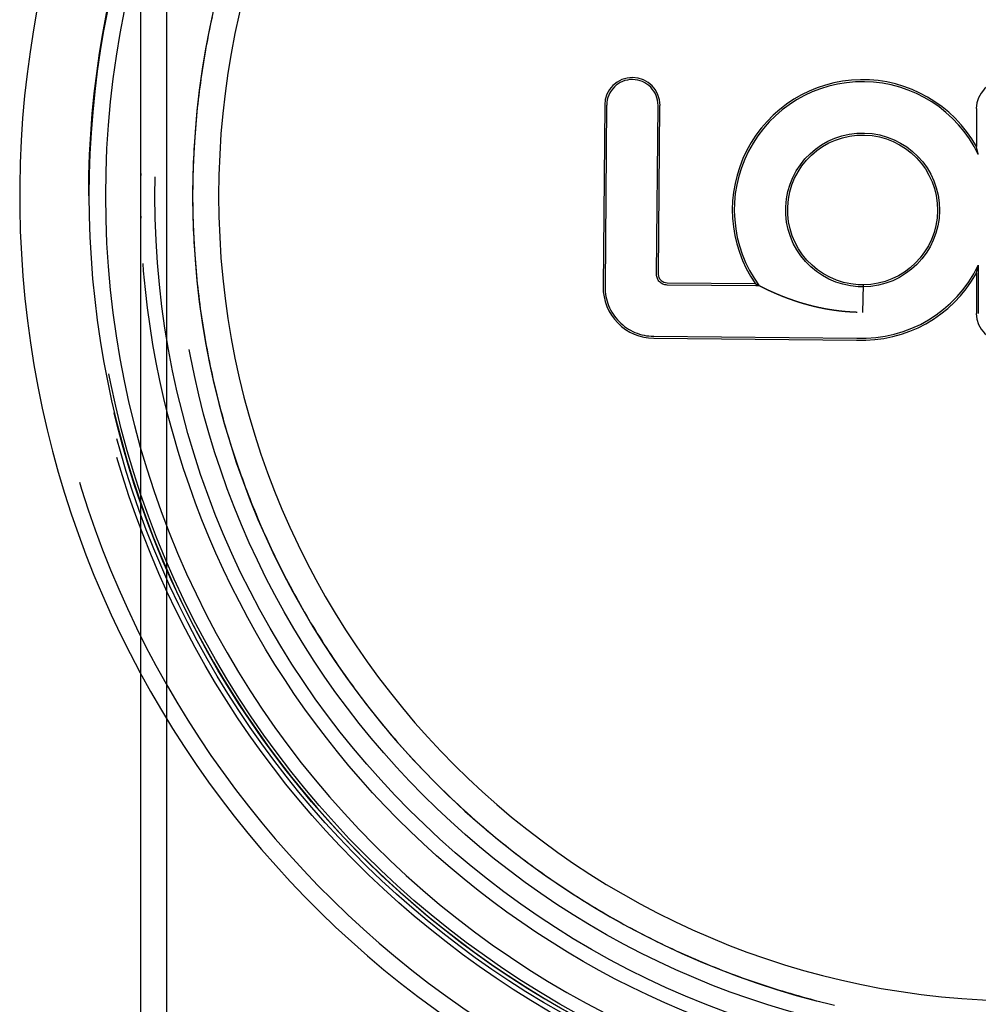
# Model space of a CAD drawing. Extents: x -59 to 285, y -226 to 2000.
# Drawn here: x -58 to -3, y 573 to 630 of the extents above; entities that cross this region are included whole.
import ezdxf

# ---------------------------------------------------------------- set-up
doc = ezdxf.new("R2010")
doc.units = 0
doc.header["$LTSCALE"] = 10
doc.linetypes.add('VERDECKT', pattern=[9.525, 6.35, -3.175])
doc.layers.get('0').update_dxf_attribs({"linetype": 'CONTINUOUS'})
doc.layers.add('STEMPEL', color=3, linetype='CONTINUOUS')

# ---------------------------------------------------------------- blocks, each defined once
blk = doc.blocks.new('A$C03B6FF85')
at = {"color": 1, "linetype": 'VERDECKT', "extrusion": (0, 1, -2e-16)}
for p, q in [((-49.5, 0), (-49.5, 1844)), ((-51, 621.284), (-51, 647.597)), ((-24.091, 625.246), (-24.182, 614.747)), ((-21.209, 615.471), (-21.124, 625.221)), ((-51, 618.716), (-51, 621.284)), ((-51, 592.398), (-51, 618.716)), ((-2.629, 615.992), (-2.629, 613.196)), ((-15.476, 614.804), (-20.598, 614.849)), ((-15.284, 614.802), (-15.476, 614.804)), ((-9.282, 614.75), (-9.568, 614.753)), ((-21.374, 611.889), (-9.653, 611.787))]:
    blk.add_line(p, q, dxfattribs=at)
at = {"color": 3, "linetype": 'CONTINUOUS', "extrusion": (0, 1, -2e-16)}
for p, q in [((-24.204, 625.247), (-24.296, 614.748)), ((-21.096, 615.47), (-21.011, 625.22)), ((-2.742, 625.046), (-2.742, 622.85)), ((-2.742, 615.525), (-2.742, 613.196)), ((-15.505, 614.918), (-20.597, 614.962)), ((-9.28, 614.864), (-9.564, 614.866)), ((-9.28, 614.864), (-9.312, 613.267)), ((-9.312, 613.267), (-9.312, 613.267)), ((-9.312, 613.267), (-9.312, 613.265)), ((-21.375, 611.775), (-9.656, 611.673)), ((-51, 0), (-51, 592.398))]:
    blk.add_line(p, q, dxfattribs=at)
at = {"color": 1}
for points in [[(-48, 619.998, 0), (-47.999, 619.756, 0), (-47.998, 619.514, 0), (-47.995, 619.272, 0), (-47.99, 619.03, 0), (-47.985, 618.788, 0), (-47.978, 618.546, 0), (-47.97, 618.304, 0), (-47.961, 618.063, 0), (-47.95, 617.821, 0), (-47.939, 617.58, 0), (-47.926, 617.338, 0), (-47.912, 617.097, 0), (-47.897, 616.856, 0), (-47.88, 616.615, 0), (-47.863, 616.374, 0), (-47.844, 616.133, 0), (-47.824, 615.892, 0), (-47.803, 615.652, 0), (-47.78, 615.411, 0), (-47.756, 615.171, 0), (-47.731, 614.931, 0), (-47.705, 614.69, 0), (-47.678, 614.451, 0), (-47.65, 614.211, 0), (-47.62, 613.971, 0), (-47.589, 613.732, 0), (-47.557, 613.492, 0), (-47.523, 613.253, 0), (-47.489, 613.014, 0), (-47.453, 612.776, 0), (-47.416, 612.537, 0), (-47.378, 612.298, 0), (-47.339, 612.06, 0), (-47.298, 611.822, 0), (-47.257, 611.584, 0), (-47.214, 611.347, 0), (-47.169, 611.109, 0), (-47.124, 610.872, 0), (-47.078, 610.635, 0), (-47.03, 610.398, 0), (-46.981, 610.162, 0), (-46.931, 609.926, 0), (-46.88, 609.69, 0), (-46.827, 609.454, 0), (-46.773, 609.218, 0), (-46.718, 608.983, 0), (-46.663, 608.748, 0), (-46.605, 608.513, 0), (-46.547, 608.278, 0), (-46.487, 608.044, 0), (-46.426, 607.81, 0), (-46.364, 607.576, 0), (-46.301, 607.343, 0), (-46.237, 607.11, 0), (-46.171, 606.877, 0), (-46.105, 606.644, 0), (-46.037, 606.412, 0), (-45.968, 606.18, 0), (-45.897, 605.949, 0), (-45.826, 605.717, 0), (-45.753, 605.486, 0), (-45.679, 605.256, 0), (-45.604, 605.025, 0), (-45.528, 604.795, 0), (-45.451, 604.565, 0), (-45.372, 604.336, 0), (-45.293, 604.107, 0), (-45.212, 603.878, 0), (-45.13, 603.65, 0), (-45.046, 603.422, 0), (-44.962, 603.195, 0), (-44.877, 602.968, 0), (-44.79, 602.742, 0), (-44.702, 602.516, 0), (-44.613, 602.29, 0), (-44.523, 602.065, 0), (-44.432, 601.84, 0), (-44.34, 601.616, 0), (-44.247, 601.393, 0), (-44.152, 601.17, 0), (-44.057, 600.947, 0), (-43.96, 600.725, 0), (-43.862, 600.503, 0), (-43.763, 600.282, 0), (-43.663, 600.062, 0), (-43.562, 599.842, 0), (-43.46, 599.622, 0), (-43.356, 599.403, 0), (-43.252, 599.184, 0), (-43.146, 598.966, 0), (-43.039, 598.749, 0), (-42.932, 598.532, 0), (-42.823, 598.316, 0), (-42.713, 598.1, 0), (-42.602, 597.885, 0), (-42.49, 597.67, 0), (-42.376, 597.456, 0), (-42.262, 597.242, 0), (-42.147, 597.029, 0), (-42.03, 596.817, 0), (-41.913, 596.605, 0), (-41.794, 596.394, 0), (-41.674, 596.183, 0), (-41.553, 595.973, 0), (-41.432, 595.763, 0), (-41.309, 595.554, 0), (-41.185, 595.346, 0), (-41.06, 595.138, 0), (-40.934, 594.931, 0), (-40.806, 594.725, 0), (-40.678, 594.519, 0), (-40.549, 594.314, 0), (-40.419, 594.109, 0), (-40.287, 593.905, 0), (-40.155, 593.702, 0), (-40.022, 593.499, 0), (-39.887, 593.298, 0), (-39.752, 593.097, 0), (-39.615, 592.896, 0), (-39.478, 592.696, 0), (-39.34, 592.497, 0), (-39.2, 592.299, 0), (-39.06, 592.102, 0), (-38.919, 591.905, 0), (-38.776, 591.709, 0), (-38.633, 591.513, 0), (-38.489, 591.319, 0), (-38.344, 591.125, 0), (-38.197, 590.932, 0), (-38.05, 590.739, 0), (-37.902, 590.548, 0), (-37.753, 590.357, 0), (-37.603, 590.167, 0), (-37.452, 589.977, 0), (-37.3, 589.789, 0), (-37.147, 589.601, 0), (-36.993, 589.414, 0), (-36.838, 589.228, 0), (-36.683, 589.042, 0), (-36.526, 588.857, 0), (-36.368, 588.673, 0), (-36.21, 588.49, 0), (-36.05, 588.308, 0), (-35.89, 588.126, 0), (-35.728, 587.946, 0), (-35.566, 587.766, 0), (-35.403, 587.587, 0), (-35.239, 587.408, 0), (-35.074, 587.231, 0), (-34.908, 587.054, 0), (-34.741, 586.878, 0), (-34.573, 586.703, 0), (-34.405, 586.529, 0), (-34.235, 586.355, 0), (-34.065, 586.183, 0), (-33.893, 586.011, 0), (-33.721, 585.84, 0), (-33.548, 585.67, 0), (-33.374, 585.501, 0), (-33.2, 585.333, 0), (-33.024, 585.166, 0), (-32.848, 585, 0), (-32.671, 584.835, 0), (-32.493, 584.67, 0), (-32.315, 584.507, 0), (-32.135, 584.344, 0), (-31.955, 584.183, 0), (-31.774, 584.022, 0), (-31.592, 583.862, 0), (-31.41, 583.704, 0), (-31.227, 583.546, 0), (-31.042, 583.389, 0), (-30.858, 583.233, 0), (-30.672, 583.078, 0), (-30.486, 582.924, 0), (-30.299, 582.771, 0), (-30.111, 582.619, 0), (-29.922, 582.468, 0), (-29.733, 582.318, 0), (-29.543, 582.169, 0), (-29.352, 582.02, 0), (-29.16, 581.873, 0), (-28.968, 581.727, 0), (-28.775, 581.582, 0), (-28.582, 581.437, 0), (-28.387, 581.294, 0), (-28.192, 581.152, 0), (-27.996, 581.01, 0), (-27.8, 580.87, 0), (-27.603, 580.731, 0), (-27.405, 580.592, 0), (-27.206, 580.455, 0), (-27.007, 580.318, 0), (-26.807, 580.183, 0), (-26.606, 580.049, 0), (-26.405, 579.915, 0), (-26.203, 579.783, 0), (-26, 579.652, 0), (-25.797, 579.522, 0), (-25.593, 579.392, 0), (-25.389, 579.264, 0), (-25.183, 579.137, 0), (-24.977, 579.011, 0), (-24.771, 578.886, 0), (-24.564, 578.761, 0), (-24.356, 578.638, 0), (-24.148, 578.516, 0), (-23.938, 578.395, 0), (-23.729, 578.275, 0), (-23.518, 578.156, 0), (-23.308, 578.039, 0), (-23.096, 577.922, 0), (-22.884, 577.806, 0), (-22.671, 577.691, 0), (-22.458, 577.578, 0), (-22.244, 577.465, 0), (-22.029, 577.354, 0), (-21.814, 577.243, 0), (-21.598, 577.134, 0), (-21.382, 577.025, 0), (-21.165, 576.918, 0), (-20.948, 576.812, 0), (-20.73, 576.707, 0), (-20.511, 576.603, 0), (-20.292, 576.5, 0), (-20.072, 576.398, 0), (-19.852, 576.297, 0), (-19.631, 576.198, 0), (-19.41, 576.099, 0), (-19.188, 576.002, 0), (-18.965, 575.905, 0), (-18.742, 575.81, 0), (-18.518, 575.716, 0), (-18.294, 575.623, 0), (-18.07, 575.531, 0), (-17.845, 575.441, 0), (-17.62, 575.351, 0), (-17.394, 575.263, 0), (-17.168, 575.175, 0), (-16.942, 575.089, 0), (-16.715, 575.004, 0), (-16.488, 574.921, 0), (-16.26, 574.838, 0), (-16.032, 574.757, 0), (-15.804, 574.676, 0), (-15.575, 574.597, 0), (-15.347, 574.519, 0), (-15.117, 574.443, 0), (-14.887, 574.367, 0), (-14.657, 574.293, 0), (-14.427, 574.219, 0), (-14.196, 574.147, 0), (-13.965, 574.076, 0), (-13.734, 574.007, 0), (-13.502, 573.938, 0), (-13.27, 573.871, 0), (-13.037, 573.805, 0), (-12.805, 573.739, 0), (-12.572, 573.676, 0), (-12.338, 573.613, 0), (-12.105, 573.551, 0), (-11.871, 573.491, 0), (-11.637, 573.432, 0), (-11.402, 573.374, 0), (-11.168, 573.317, 0), (-10.933, 573.262, 0)], [(-46.877, 630.321, 0), (-46.928, 630.085, 0), (-46.979, 629.849, 0), (-47.028, 629.612, 0), (-47.075, 629.376, 0), (-47.122, 629.139, 0), (-47.167, 628.902, 0), (-47.212, 628.664, 0), (-47.255, 628.426, 0), (-47.296, 628.188, 0), (-47.337, 627.95, 0), (-47.376, 627.712, 0), (-47.415, 627.473, 0), (-47.452, 627.234, 0), (-47.487, 626.995, 0), (-47.522, 626.756, 0), (-47.556, 626.517, 0), (-47.588, 626.277, 0), (-47.619, 626.037, 0), (-47.649, 625.797, 0), (-47.677, 625.557, 0), (-47.705, 625.317, 0), (-47.731, 625.076, 0), (-47.756, 624.836, 0), (-47.78, 624.595, 0), (-47.802, 624.354, 0), (-47.824, 624.112, 0), (-47.844, 623.871, 0), (-47.863, 623.63, 0), (-47.88, 623.388, 0), (-47.897, 623.146, 0), (-47.912, 622.904, 0), (-47.926, 622.662, 0), (-47.939, 622.42, 0), (-47.951, 622.178, 0), (-47.961, 621.936, 0), (-47.97, 621.693, 0), (-47.978, 621.451, 0), (-47.985, 621.209, 0), (-47.99, 620.966, 0), (-47.995, 620.724, 0), (-47.998, 620.482, 0), (-47.999, 620.24, 0), (-48, 619.998, 0)], [(-51, 621.284, 0), (-51, 621.283, 0), (-51, 621.283, 0), (-51, 621.282, 0), (-51, 621.282, 0), (-51, 621.281, 0), (-51, 621.28, 0), (-51, 621.28, 0), (-51, 621.279, 0), (-51, 621.279, 0), (-51, 621.278, 0), (-51, 621.277, 0), (-51, 621.277, 0), (-51, 621.276, 0), (-51, 621.276, 0), (-51, 621.275, 0), (-51, 621.274, 0), (-51, 621.274, 0), (-51, 621.273, 0), (-51, 621.273, 0), (-51, 621.272, 0), (-51, 621.271, 0), (-51, 621.271, 0), (-51, 621.27, 0), (-51, 621.27, 0), (-51, 621.269, 0), (-51, 621.268, 0), (-51, 621.268, 0), (-51, 621.267, 0), (-51, 621.267, 0), (-51, 621.266, 0), (-51, 621.265, 0), (-51, 621.265, 0), (-51, 621.264, 0), (-51, 621.264, 0), (-51, 621.263, 0), (-51, 621.262, 0), (-51, 621.262, 0), (-51, 621.261, 0), (-51, 621.261, 0), (-51, 621.26, 0), (-51, 621.259, 0), (-51, 621.259, 0), (-51, 621.258, 0), (-51, 621.258, 0), (-51, 621.257, 0), (-51, 621.256, 0), (-51, 621.256, 0), (-51, 621.255, 0), (-51, 621.255, 0), (-51, 621.254, 0), (-51, 621.253, 0), (-51, 621.253, 0), (-51, 621.252, 0), (-51, 621.252, 0), (-51, 621.251, 0), (-51, 621.25, 0), (-51, 621.25, 0), (-51, 621.249, 0), (-51, 621.249, 0), (-51, 621.248, 0), (-51, 621.247, 0), (-51, 621.247, 0), (-51, 621.246, 0), (-51, 621.246, 0), (-51, 621.245, 0), (-51, 621.244, 0), (-51, 621.244, 0), (-51, 621.243, 0), (-51, 621.243, 0), (-51, 621.242, 0), (-51, 621.241, 0), (-51, 621.241, 0), (-51, 621.24, 0), (-51, 621.24, 0), (-51, 621.239, 0), (-51, 621.238, 0), (-51, 621.238, 0), (-51, 621.237, 0), (-51, 621.237, 0), (-51, 621.236, 0), (-51, 621.235, 0), (-51, 621.235, 0), (-51, 621.234, 0), (-51, 621.234, 0), (-51, 621.233, 0), (-51, 621.232, 0), (-51, 621.232, 0), (-51, 621.231, 0), (-51, 621.231, 0), (-51, 621.23, 0), (-51, 621.229, 0), (-51, 621.229, 0), (-51, 621.228, 0), (-51, 621.228, 0), (-51, 621.227, 0), (-51, 621.226, 0), (-51, 621.226, 0), (-51, 621.225, 0), (-51, 621.225, 0), (-51, 621.224, 0), (-51, 621.223, 0), (-51, 621.223, 0), (-51, 621.222, 0), (-51, 621.222, 0), (-51, 621.221, 0), (-51, 621.22, 0), (-51, 621.22, 0), (-51, 621.219, 0), (-51, 621.219, 0), (-51, 621.218, 0), (-51, 621.217, 0), (-51.001, 621.217, 0), (-51.001, 621.216, 0), (-51.001, 621.216, 0), (-51.001, 621.215, 0), (-51.001, 621.214, 0), (-51.001, 621.214, 0), (-51.001, 621.213, 0), (-51.001, 621.213, 0), (-51.001, 621.212, 0), (-51.001, 621.211, 0), (-51.001, 621.211, 0), (-51.001, 621.21, 0), (-51.001, 621.21, 0), (-51.001, 621.209, 0), (-51.001, 621.208, 0), (-51.001, 621.208, 0), (-51.001, 621.207, 0), (-51.001, 621.207, 0), (-51.001, 621.206, 0), (-51.001, 621.205, 0), (-51.001, 621.205, 0), (-51.001, 621.204, 0), (-51.001, 621.204, 0), (-51.001, 621.203, 0), (-51.001, 621.202, 0), (-51.001, 621.202, 0), (-51.001, 621.201, 0), (-51.001, 621.201, 0), (-51.001, 621.2, 0), (-51.001, 621.199, 0), (-51.001, 621.199, 0), (-51.001, 621.198, 0), (-51.001, 621.198, 0), (-51.001, 621.197, 0), (-51.001, 621.196, 0), (-51.001, 621.196, 0), (-51.001, 621.195, 0), (-51.001, 621.195, 0), (-51.001, 621.194, 0), (-51.001, 621.193, 0), (-51.001, 621.193, 0), (-51.001, 621.192, 0), (-51.001, 621.192, 0), (-51.001, 621.191, 0), (-51.001, 621.19, 0), (-51.001, 621.19, 0), (-51.001, 621.189, 0), (-51.001, 621.189, 0), (-51.001, 621.188, 0), (-51.001, 621.187, 0), (-51.001, 621.187, 0), (-51.001, 621.186, 0), (-51.001, 621.186, 0), (-51.001, 621.185, 0), (-51.001, 621.184, 0), (-51.001, 621.184, 0), (-51.001, 621.183, 0), (-51.001, 621.183, 0), (-51.001, 621.182, 0), (-51.001, 621.181, 0), (-51.001, 621.181, 0), (-51.001, 621.18, 0), (-51.001, 621.18, 0), (-51.001, 621.179, 0), (-51.001, 621.178, 0), (-51.001, 621.178, 0), (-51.001, 621.177, 0), (-51.001, 621.177, 0), (-51.001, 621.176, 0), (-51.001, 621.175, 0), (-51.001, 621.175, 0), (-51.001, 621.174, 0), (-51.001, 621.174, 0), (-51.001, 621.173, 0), (-51.001, 621.172, 0), (-51.001, 621.172, 0), (-51.001, 621.171, 0), (-51.001, 621.171, 0), (-51.001, 621.17, 0), (-51.001, 621.169, 0)], [(-51.001, 618.831, 0), (-51.001, 618.83, 0), (-51.001, 618.829, 0), (-51.001, 618.829, 0), (-51.001, 618.828, 0), (-51.001, 618.828, 0), (-51.001, 618.827, 0), (-51.001, 618.826, 0), (-51.001, 618.826, 0), (-51.001, 618.825, 0), (-51.001, 618.825, 0), (-51.001, 618.824, 0), (-51.001, 618.823, 0), (-51.001, 618.823, 0), (-51.001, 618.822, 0), (-51.001, 618.822, 0), (-51.001, 618.821, 0), (-51.001, 618.82, 0), (-51.001, 618.82, 0), (-51.001, 618.819, 0), (-51.001, 618.819, 0), (-51.001, 618.818, 0), (-51.001, 618.817, 0), (-51.001, 618.817, 0), (-51.001, 618.816, 0), (-51.001, 618.816, 0), (-51.001, 618.815, 0), (-51.001, 618.814, 0), (-51.001, 618.814, 0), (-51.001, 618.813, 0), (-51.001, 618.813, 0), (-51.001, 618.812, 0), (-51.001, 618.811, 0), (-51.001, 618.811, 0), (-51.001, 618.81, 0), (-51.001, 618.81, 0), (-51.001, 618.809, 0), (-51.001, 618.808, 0), (-51.001, 618.808, 0), (-51.001, 618.807, 0), (-51.001, 618.807, 0), (-51.001, 618.806, 0), (-51.001, 618.805, 0), (-51.001, 618.805, 0), (-51.001, 618.804, 0), (-51.001, 618.804, 0), (-51.001, 618.803, 0), (-51.001, 618.802, 0), (-51.001, 618.802, 0), (-51.001, 618.801, 0), (-51.001, 618.801, 0), (-51.001, 618.8, 0), (-51.001, 618.799, 0), (-51.001, 618.799, 0), (-51.001, 618.798, 0), (-51.001, 618.798, 0), (-51.001, 618.797, 0), (-51.001, 618.796, 0), (-51.001, 618.796, 0), (-51.001, 618.795, 0), (-51.001, 618.795, 0), (-51.001, 618.794, 0), (-51.001, 618.793, 0), (-51.001, 618.793, 0), (-51.001, 618.792, 0), (-51.001, 618.792, 0), (-51.001, 618.791, 0), (-51.001, 618.79, 0), (-51.001, 618.79, 0), (-51.001, 618.789, 0), (-51.001, 618.789, 0), (-51.001, 618.788, 0), (-51.001, 618.787, 0), (-51.001, 618.787, 0), (-51.001, 618.786, 0), (-51.001, 618.786, 0), (-51.001, 618.785, 0), (-51.001, 618.784, 0), (-51.001, 618.784, 0), (-51.001, 618.783, 0), (-51, 618.783, 0), (-51, 618.782, 0), (-51, 618.781, 0), (-51, 618.781, 0), (-51, 618.78, 0), (-51, 618.78, 0), (-51, 618.779, 0), (-51, 618.778, 0), (-51, 618.778, 0), (-51, 618.777, 0), (-51, 618.777, 0), (-51, 618.776, 0), (-51, 618.775, 0), (-51, 618.775, 0), (-51, 618.774, 0), (-51, 618.774, 0), (-51, 618.773, 0), (-51, 618.772, 0), (-51, 618.772, 0), (-51, 618.771, 0), (-51, 618.771, 0), (-51, 618.77, 0), (-51, 618.769, 0), (-51, 618.769, 0), (-51, 618.768, 0), (-51, 618.768, 0), (-51, 618.767, 0), (-51, 618.766, 0), (-51, 618.766, 0), (-51, 618.765, 0), (-51, 618.765, 0), (-51, 618.764, 0), (-51, 618.763, 0), (-51, 618.763, 0), (-51, 618.762, 0), (-51, 618.762, 0), (-51, 618.761, 0), (-51, 618.76, 0), (-51, 618.76, 0), (-51, 618.759, 0), (-51, 618.759, 0), (-51, 618.758, 0), (-51, 618.757, 0), (-51, 618.757, 0), (-51, 618.756, 0), (-51, 618.756, 0), (-51, 618.755, 0), (-51, 618.754, 0), (-51, 618.754, 0), (-51, 618.753, 0), (-51, 618.753, 0), (-51, 618.752, 0), (-51, 618.751, 0), (-51, 618.751, 0), (-51, 618.75, 0), (-51, 618.75, 0), (-51, 618.749, 0), (-51, 618.748, 0), (-51, 618.748, 0), (-51, 618.747, 0), (-51, 618.747, 0), (-51, 618.746, 0), (-51, 618.745, 0), (-51, 618.745, 0), (-51, 618.744, 0), (-51, 618.744, 0), (-51, 618.743, 0), (-51, 618.742, 0), (-51, 618.742, 0), (-51, 618.741, 0), (-51, 618.741, 0), (-51, 618.74, 0), (-51, 618.739, 0), (-51, 618.739, 0), (-51, 618.738, 0), (-51, 618.738, 0), (-51, 618.737, 0), (-51, 618.736, 0), (-51, 618.736, 0), (-51, 618.735, 0), (-51, 618.735, 0), (-51, 618.734, 0), (-51, 618.733, 0), (-51, 618.733, 0), (-51, 618.732, 0), (-51, 618.732, 0), (-51, 618.731, 0), (-51, 618.73, 0), (-51, 618.73, 0), (-51, 618.729, 0), (-51, 618.729, 0), (-51, 618.728, 0), (-51, 618.727, 0), (-51, 618.727, 0), (-51, 618.726, 0), (-51, 618.726, 0), (-51, 618.725, 0), (-51, 618.724, 0), (-51, 618.724, 0), (-51, 618.723, 0), (-51, 618.723, 0), (-51, 618.722, 0), (-51, 618.721, 0), (-51, 618.721, 0), (-51, 618.72, 0), (-51, 618.72, 0), (-51, 618.719, 0), (-51, 618.718, 0), (-51, 618.718, 0), (-51, 618.717, 0), (-51, 618.717, 0), (-51, 618.716, 0)]]:
    blk.add_polyline3d(points, dxfattribs=at)
at = {"color": 3}
for points in [[(-2.742, 615.525, 0), (-2.742, 615.526, 0), (-2.742, 615.527, 0), (-2.741, 615.529, 0), (-2.741, 615.53, 0), (-2.741, 615.532, 0), (-2.74, 615.534, 0), (-2.74, 615.535, 0), (-2.739, 615.537, 0), (-2.739, 615.539, 0), (-2.738, 615.541, 0), (-2.738, 615.543, 0), (-2.737, 615.545, 0), (-2.737, 615.547, 0), (-2.736, 615.549, 0), (-2.736, 615.551, 0), (-2.735, 615.553, 0), (-2.734, 615.555, 0), (-2.734, 615.558, 0), (-2.733, 615.56, 0), (-2.733, 615.563, 0), (-2.732, 615.565, 0), (-2.731, 615.568, 0), (-2.731, 615.57, 0), (-2.73, 615.573, 0), (-2.729, 615.575, 0), (-2.729, 615.578, 0), (-2.728, 615.581, 0), (-2.727, 615.584, 0), (-2.727, 615.587, 0), (-2.726, 615.589, 0), (-2.725, 615.592, 0), (-2.724, 615.595, 0), (-2.723, 615.598, 0), (-2.723, 615.601, 0), (-2.722, 615.604, 0), (-2.721, 615.608, 0), (-2.72, 615.611, 0), (-2.72, 615.614, 0), (-2.719, 615.617, 0), (-2.718, 615.621, 0), (-2.717, 615.624, 0), (-2.716, 615.627, 0), (-2.715, 615.631, 0), (-2.714, 615.634, 0), (-2.714, 615.637, 0), (-2.713, 615.641, 0), (-2.712, 615.644, 0), (-2.711, 615.648, 0), (-2.71, 615.652, 0), (-2.709, 615.655, 0), (-2.708, 615.659, 0), (-2.707, 615.662, 0), (-2.706, 615.666, 0), (-2.705, 615.67, 0), (-2.705, 615.674, 0), (-2.704, 615.677, 0), (-2.703, 615.681, 0), (-2.702, 615.685, 0), (-2.701, 615.689, 0), (-2.7, 615.693, 0), (-2.699, 615.697, 0), (-2.698, 615.701, 0), (-2.697, 615.704, 0), (-2.696, 615.708, 0), (-2.695, 615.712, 0), (-2.694, 615.716, 0), (-2.693, 615.72, 0), (-2.692, 615.724, 0), (-2.691, 615.728, 0), (-2.69, 615.733, 0), (-2.689, 615.737, 0), (-2.688, 615.741, 0), (-2.687, 615.745, 0), (-2.686, 615.749, 0), (-2.685, 615.753, 0), (-2.684, 615.757, 0), (-2.683, 615.761, 0), (-2.682, 615.766, 0), (-2.681, 615.77, 0), (-2.68, 615.774, 0), (-2.679, 615.779, 0), (-2.678, 615.783, 0), (-2.677, 615.787, 0), (-2.676, 615.792, 0), (-2.674, 615.796, 0), (-2.673, 615.801, 0), (-2.672, 615.805, 0), (-2.671, 615.81, 0), (-2.67, 615.815, 0), (-2.669, 615.819, 0), (-2.668, 615.824, 0), (-2.667, 615.829, 0), (-2.666, 615.834, 0), (-2.664, 615.838, 0), (-2.663, 615.843, 0), (-2.662, 615.848, 0), (-2.661, 615.853, 0), (-2.66, 615.858, 0), (-2.659, 615.863, 0), (-2.657, 615.868, 0), (-2.656, 615.873, 0), (-2.655, 615.878, 0), (-2.654, 615.883, 0), (-2.653, 615.888, 0), (-2.651, 615.894, 0), (-2.65, 615.899, 0), (-2.649, 615.904, 0), (-2.648, 615.909, 0), (-2.646, 615.915, 0), (-2.645, 615.92, 0), (-2.644, 615.925, 0), (-2.643, 615.931, 0), (-2.641, 615.936, 0), (-2.64, 615.942, 0), (-2.639, 615.947, 0), (-2.638, 615.953, 0), (-2.636, 615.958, 0), (-2.635, 615.964, 0), (-2.634, 615.97, 0), (-2.632, 615.976, 0), (-2.631, 615.981, 0), (-2.63, 615.987, 0), (-2.628, 615.993, 0)], [(-2.629, 622.382, 0), (-2.63, 622.388, 0), (-2.631, 622.393, 0), (-2.633, 622.399, 0), (-2.634, 622.405, 0), (-2.635, 622.41, 0), (-2.636, 622.416, 0), (-2.638, 622.421, 0), (-2.639, 622.426, 0), (-2.64, 622.432, 0), (-2.641, 622.437, 0), (-2.642, 622.442, 0), (-2.644, 622.448, 0), (-2.645, 622.453, 0), (-2.646, 622.458, 0), (-2.647, 622.463, 0), (-2.649, 622.469, 0), (-2.65, 622.474, 0), (-2.651, 622.479, 0), (-2.652, 622.484, 0), (-2.653, 622.489, 0), (-2.655, 622.494, 0), (-2.656, 622.5, 0), (-2.657, 622.505, 0), (-2.658, 622.51, 0), (-2.659, 622.515, 0), (-2.661, 622.52, 0), (-2.662, 622.525, 0), (-2.663, 622.53, 0), (-2.664, 622.536, 0), (-2.666, 622.541, 0), (-2.667, 622.546, 0), (-2.668, 622.551, 0), (-2.669, 622.556, 0), (-2.67, 622.561, 0), (-2.672, 622.566, 0), (-2.673, 622.571, 0), (-2.674, 622.576, 0), (-2.675, 622.581, 0), (-2.676, 622.586, 0), (-2.678, 622.591, 0), (-2.679, 622.595, 0), (-2.68, 622.6, 0), (-2.681, 622.605, 0), (-2.682, 622.61, 0), (-2.683, 622.615, 0), (-2.685, 622.62, 0), (-2.686, 622.624, 0), (-2.687, 622.629, 0), (-2.688, 622.634, 0), (-2.689, 622.638, 0), (-2.69, 622.643, 0), (-2.691, 622.648, 0), (-2.693, 622.652, 0), (-2.694, 622.657, 0), (-2.695, 622.661, 0), (-2.696, 622.666, 0), (-2.697, 622.67, 0), (-2.698, 622.675, 0), (-2.699, 622.679, 0), (-2.7, 622.684, 0), (-2.701, 622.688, 0), (-2.702, 622.692, 0), (-2.703, 622.697, 0), (-2.705, 622.701, 0), (-2.706, 622.705, 0), (-2.707, 622.709, 0), (-2.708, 622.713, 0), (-2.709, 622.717, 0), (-2.71, 622.721, 0), (-2.711, 622.725, 0), (-2.712, 622.729, 0), (-2.713, 622.733, 0), (-2.714, 622.737, 0), (-2.715, 622.741, 0), (-2.716, 622.745, 0), (-2.717, 622.749, 0), (-2.717, 622.752, 0), (-2.718, 622.756, 0), (-2.719, 622.76, 0), (-2.72, 622.763, 0), (-2.721, 622.767, 0), (-2.722, 622.77, 0), (-2.723, 622.774, 0), (-2.724, 622.777, 0), (-2.725, 622.781, 0), (-2.725, 622.784, 0), (-2.726, 622.787, 0), (-2.727, 622.79, 0), (-2.728, 622.793, 0), (-2.729, 622.797, 0), (-2.73, 622.8, 0), (-2.73, 622.803, 0), (-2.731, 622.805, 0), (-2.732, 622.808, 0), (-2.732, 622.811, 0), (-2.733, 622.814, 0), (-2.734, 622.817, 0), (-2.735, 622.819, 0), (-2.735, 622.822, 0), (-2.736, 622.824, 0), (-2.736, 622.827, 0), (-2.737, 622.829, 0), (-2.738, 622.831, 0), (-2.738, 622.833, 0), (-2.739, 622.836, 0), (-2.739, 622.838, 0), (-2.74, 622.84, 0), (-2.74, 622.841, 0), (-2.741, 622.843, 0), (-2.741, 622.845, 0), (-2.742, 622.847, 0), (-2.742, 622.848, 0), (-2.742, 622.85, 0)], [(-15.475, 614.902, 0), (-15.476, 614.902, 0), (-15.476, 614.902, 0), (-15.476, 614.903, 0), (-15.476, 614.903, 0), (-15.477, 614.903, 0), (-15.477, 614.903, 0), (-15.477, 614.903, 0), (-15.478, 614.903, 0), (-15.478, 614.904, 0), (-15.478, 614.904, 0), (-15.479, 614.904, 0), (-15.479, 614.904, 0), (-15.479, 614.904, 0), (-15.48, 614.904, 0), (-15.48, 614.905, 0), (-15.48, 614.905, 0), (-15.481, 614.905, 0), (-15.481, 614.905, 0), (-15.481, 614.905, 0), (-15.482, 614.905, 0), (-15.482, 614.906, 0), (-15.482, 614.906, 0), (-15.482, 614.906, 0), (-15.483, 614.906, 0), (-15.483, 614.906, 0), (-15.483, 614.906, 0), (-15.484, 614.907, 0), (-15.484, 614.907, 0), (-15.484, 614.907, 0), (-15.485, 614.907, 0), (-15.485, 614.907, 0), (-15.485, 614.907, 0), (-15.485, 614.907, 0), (-15.486, 614.908, 0), (-15.486, 614.908, 0), (-15.486, 614.908, 0), (-15.486, 614.908, 0), (-15.487, 614.908, 0), (-15.487, 614.908, 0), (-15.487, 614.908, 0), (-15.488, 614.909, 0), (-15.488, 614.909, 0), (-15.488, 614.909, 0), (-15.488, 614.909, 0), (-15.489, 614.909, 0), (-15.489, 614.909, 0), (-15.489, 614.909, 0), (-15.489, 614.91, 0), (-15.49, 614.91, 0), (-15.49, 614.91, 0), (-15.49, 614.91, 0), (-15.491, 614.91, 0), (-15.491, 614.91, 0), (-15.491, 614.91, 0), (-15.491, 614.911, 0), (-15.492, 614.911, 0), (-15.492, 614.911, 0), (-15.492, 614.911, 0), (-15.492, 614.911, 0), (-15.492, 614.911, 0), (-15.493, 614.911, 0), (-15.493, 614.911, 0), (-15.493, 614.912, 0), (-15.493, 614.912, 0), (-15.494, 614.912, 0), (-15.494, 614.912, 0), (-15.494, 614.912, 0), (-15.495, 614.912, 0), (-15.495, 614.912, 0), (-15.495, 614.912, 0), (-15.495, 614.913, 0), (-15.495, 614.913, 0), (-15.496, 614.913, 0), (-15.496, 614.913, 0), (-15.496, 614.913, 0), (-15.496, 614.913, 0), (-15.496, 614.913, 0), (-15.497, 614.913, 0), (-15.497, 614.914, 0), (-15.497, 614.914, 0), (-15.497, 614.914, 0), (-15.498, 614.914, 0), (-15.498, 614.914, 0), (-15.498, 614.914, 0), (-15.498, 614.914, 0), (-15.498, 614.914, 0), (-15.499, 614.914, 0), (-15.499, 614.915, 0), (-15.499, 614.915, 0), (-15.499, 614.915, 0), (-15.499, 614.915, 0), (-15.5, 614.915, 0), (-15.5, 614.915, 0), (-15.5, 614.915, 0), (-15.5, 614.915, 0), (-15.5, 614.915, 0), (-15.501, 614.915, 0), (-15.501, 614.916, 0), (-15.501, 614.916, 0), (-15.501, 614.916, 0), (-15.501, 614.916, 0), (-15.501, 614.916, 0), (-15.502, 614.916, 0), (-15.502, 614.916, 0), (-15.502, 614.916, 0), (-15.502, 614.916, 0), (-15.502, 614.916, 0), (-15.502, 614.916, 0), (-15.503, 614.917, 0), (-15.503, 614.917, 0), (-15.503, 614.917, 0), (-15.503, 614.917, 0), (-15.503, 614.917, 0), (-15.504, 614.917, 0), (-15.504, 614.917, 0), (-15.504, 614.917, 0), (-15.504, 614.917, 0), (-15.504, 614.917, 0), (-15.504, 614.917, 0), (-15.504, 614.918, 0), (-15.505, 614.918, 0), (-15.505, 614.918, 0), (-15.505, 614.918, 0), (-15.505, 614.918, 0), (-15.505, 614.918, 0), (-15.505, 614.918, 0), (-15.505, 614.918, 0)], [(-9.615, 613.27, 0), (-9.636, 613.271, 0), (-9.657, 613.271, 0), (-9.678, 613.272, 0), (-9.7, 613.273, 0), (-9.721, 613.274, 0), (-9.742, 613.274, 0), (-9.763, 613.275, 0), (-9.784, 613.276, 0), (-9.805, 613.277, 0), (-9.827, 613.278, 0), (-9.848, 613.279, 0), (-9.869, 613.28, 0), (-9.89, 613.281, 0), (-9.91, 613.282, 0), (-9.931, 613.284, 0), (-9.952, 613.285, 0), (-9.973, 613.286, 0), (-9.994, 613.287, 0), (-10.015, 613.289, 0), (-10.036, 613.29, 0), (-10.056, 613.291, 0), (-10.077, 613.293, 0), (-10.098, 613.294, 0), (-10.118, 613.296, 0), (-10.139, 613.297, 0), (-10.16, 613.299, 0), (-10.18, 613.3, 0), (-10.201, 613.302, 0), (-10.221, 613.304, 0), (-10.242, 613.305, 0), (-10.262, 613.307, 0), (-10.283, 613.309, 0), (-10.303, 613.31, 0), (-10.323, 613.312, 0), (-10.344, 613.314, 0), (-10.364, 613.316, 0), (-10.384, 613.318, 0), (-10.405, 613.32, 0), (-10.425, 613.322, 0), (-10.445, 613.324, 0), (-10.465, 613.326, 0), (-10.485, 613.328, 0), (-10.505, 613.33, 0), (-10.525, 613.332, 0), (-10.545, 613.334, 0), (-10.565, 613.336, 0), (-10.585, 613.339, 0), (-10.605, 613.341, 0), (-10.625, 613.343, 0), (-10.645, 613.346, 0), (-10.665, 613.348, 0), (-10.685, 613.35, 0), (-10.705, 613.353, 0), (-10.724, 613.355, 0), (-10.744, 613.358, 0), (-10.764, 613.36, 0), (-10.784, 613.363, 0), (-10.803, 613.365, 0), (-10.823, 613.368, 0), (-10.842, 613.37, 0), (-10.862, 613.373, 0), (-10.881, 613.376, 0), (-10.901, 613.378, 0), (-10.92, 613.381, 0), (-10.94, 613.384, 0), (-10.959, 613.386, 0), (-10.979, 613.389, 0), (-10.998, 613.392, 0), (-11.017, 613.395, 0), (-11.036, 613.398, 0), (-11.056, 613.401, 0), (-11.075, 613.404, 0), (-11.094, 613.407, 0), (-11.113, 613.41, 0), (-11.132, 613.413, 0), (-11.151, 613.416, 0), (-11.171, 613.419, 0), (-11.19, 613.422, 0), (-11.209, 613.425, 0), (-11.227, 613.428, 0), (-11.246, 613.431, 0), (-11.265, 613.434, 0), (-11.284, 613.438, 0), (-11.303, 613.441, 0), (-11.322, 613.444, 0), (-11.341, 613.447, 0), (-11.359, 613.451, 0), (-11.378, 613.454, 0), (-11.397, 613.457, 0), (-11.415, 613.461, 0), (-11.434, 613.464, 0), (-11.453, 613.468, 0), (-11.471, 613.471, 0), (-11.49, 613.475, 0), (-11.508, 613.478, 0), (-11.527, 613.482, 0), (-11.545, 613.485, 0), (-11.563, 613.489, 0), (-11.582, 613.492, 0), (-11.6, 613.496, 0), (-11.618, 613.5, 0), (-11.637, 613.503, 0), (-11.655, 613.507, 0), (-11.673, 613.511, 0), (-11.691, 613.514, 0), (-11.71, 613.518, 0), (-11.728, 613.522, 0), (-11.746, 613.526, 0), (-11.764, 613.529, 0), (-11.782, 613.533, 0), (-11.8, 613.537, 0), (-11.818, 613.541, 0), (-11.835, 613.545, 0), (-11.853, 613.549, 0), (-11.871, 613.553, 0), (-11.889, 613.557, 0), (-11.907, 613.561, 0), (-11.925, 613.565, 0), (-11.942, 613.569, 0), (-11.96, 613.573, 0), (-11.978, 613.577, 0), (-11.995, 613.581, 0), (-12.013, 613.585, 0), (-12.03, 613.589, 0), (-12.048, 613.593, 0), (-12.065, 613.597, 0), (-12.083, 613.601, 0), (-12.1, 613.606, 0), (-12.118, 613.61, 0), (-12.135, 613.614, 0), (-12.152, 613.618, 0), (-12.17, 613.622, 0), (-12.187, 613.627, 0), (-12.204, 613.631, 0), (-12.221, 613.635, 0), (-12.238, 613.64, 0), (-12.256, 613.644, 0), (-12.273, 613.648, 0), (-12.29, 613.653, 0), (-12.307, 613.657, 0), (-12.324, 613.661, 0), (-12.341, 613.666, 0), (-12.358, 613.67, 0), (-12.374, 613.675, 0), (-12.391, 613.679, 0), (-12.408, 613.684, 0), (-12.425, 613.688, 0), (-12.442, 613.693, 0), (-12.458, 613.697, 0), (-12.475, 613.702, 0), (-12.492, 613.706, 0), (-12.508, 613.711, 0), (-12.525, 613.715, 0), (-12.541, 613.72, 0), (-12.558, 613.724, 0), (-12.575, 613.729, 0), (-12.591, 613.734, 0), (-12.607, 613.738, 0), (-12.624, 613.743, 0), (-12.64, 613.748, 0), (-12.656, 613.752, 0), (-12.673, 613.757, 0), (-12.689, 613.762, 0), (-12.705, 613.767, 0), (-12.721, 613.771, 0), (-12.737, 613.776, 0), (-12.754, 613.781, 0), (-12.77, 613.786, 0), (-12.786, 613.79, 0), (-12.802, 613.795, 0), (-12.818, 613.8, 0), (-12.834, 613.805, 0), (-12.849, 613.81, 0), (-12.865, 613.814, 0), (-12.881, 613.819, 0), (-12.897, 613.824, 0), (-12.913, 613.829, 0), (-12.928, 613.834, 0), (-12.944, 613.839, 0), (-12.96, 613.844, 0), (-12.975, 613.849, 0), (-12.991, 613.853, 0), (-13.006, 613.858, 0), (-13.022, 613.863, 0), (-13.037, 613.868, 0), (-13.053, 613.873, 0), (-13.068, 613.878, 0), (-13.084, 613.883, 0), (-13.099, 613.888, 0), (-13.114, 613.893, 0), (-13.13, 613.898, 0), (-13.145, 613.903, 0), (-13.16, 613.908, 0), (-13.175, 613.913, 0), (-13.19, 613.918, 0), (-13.205, 613.923, 0), (-13.22, 613.928, 0), (-13.235, 613.933, 0), (-13.25, 613.938, 0), (-13.265, 613.943, 0), (-13.28, 613.948, 0), (-13.295, 613.953, 0), (-13.309, 613.958, 0), (-13.324, 613.963, 0), (-13.339, 613.969, 0), (-13.353, 613.974, 0), (-13.368, 613.979, 0), (-13.382, 613.984, 0), (-13.397, 613.989, 0), (-13.411, 613.994, 0), (-13.426, 613.999, 0), (-13.44, 614.004, 0), (-13.454, 614.009, 0), (-13.468, 614.014, 0), (-13.483, 614.019, 0), (-13.497, 614.024, 0), (-13.511, 614.029, 0), (-13.525, 614.034, 0), (-13.539, 614.039, 0), (-13.553, 614.044, 0), (-13.567, 614.049, 0), (-13.581, 614.055, 0), (-13.594, 614.06, 0), (-13.608, 614.065, 0), (-13.622, 614.07, 0), (-13.635, 614.075, 0), (-13.649, 614.08, 0), (-13.663, 614.085, 0), (-13.676, 614.09, 0), (-13.69, 614.095, 0), (-13.703, 614.1, 0), (-13.716, 614.105, 0), (-13.73, 614.11, 0), (-13.743, 614.115, 0), (-13.756, 614.12, 0), (-13.77, 614.125, 0), (-13.783, 614.13, 0), (-13.796, 614.135, 0), (-13.809, 614.14, 0), (-13.822, 614.145, 0), (-13.835, 614.15, 0), (-13.848, 614.155, 0), (-13.861, 614.16, 0), (-13.873, 614.165, 0), (-13.886, 614.17, 0), (-13.899, 614.175, 0), (-13.912, 614.18, 0), (-13.924, 614.185, 0), (-13.937, 614.19, 0), (-13.949, 614.195, 0), (-13.962, 614.2, 0), (-13.974, 614.205, 0), (-13.987, 614.21, 0), (-13.999, 614.215, 0), (-14.011, 614.22, 0), (-14.024, 614.225, 0), (-14.036, 614.23, 0), (-14.048, 614.235, 0), (-14.06, 614.24, 0), (-14.072, 614.245, 0), (-14.084, 614.25, 0), (-14.096, 614.255, 0), (-14.108, 614.26, 0), (-14.12, 614.265, 0), (-14.132, 614.27, 0), (-14.144, 614.274, 0), (-14.156, 614.279, 0), (-14.167, 614.284, 0), (-14.179, 614.289, 0), (-14.191, 614.294, 0), (-14.202, 614.299, 0), (-14.214, 614.304, 0), (-14.225, 614.309, 0), (-14.237, 614.313, 0), (-14.248, 614.318, 0), (-14.259, 614.323, 0), (-14.271, 614.328, 0), (-14.282, 614.333, 0), (-14.293, 614.337, 0), (-14.305, 614.342, 0), (-14.316, 614.347, 0), (-14.327, 614.352, 0), (-14.338, 614.356, 0), (-14.349, 614.361, 0), (-14.36, 614.366, 0), (-14.37, 614.371, 0), (-14.381, 614.375, 0), (-14.392, 614.38, 0), (-14.403, 614.385, 0), (-14.414, 614.39, 0), (-14.424, 614.394, 0), (-14.435, 614.399, 0), (-14.446, 614.404, 0), (-14.456, 614.408, 0), (-14.467, 614.413, 0), (-14.477, 614.417, 0), (-14.487, 614.422, 0), (-14.498, 614.427, 0), (-14.508, 614.431, 0), (-14.518, 614.436, 0), (-14.528, 614.44, 0), (-14.539, 614.445, 0), (-14.549, 614.449, 0), (-14.559, 614.454, 0), (-14.569, 614.458, 0), (-14.579, 614.463, 0), (-14.588, 614.467, 0), (-14.598, 614.472, 0), (-14.608, 614.476, 0), (-14.618, 614.48, 0), (-14.627, 614.485, 0), (-14.637, 614.489, 0), (-14.646, 614.494, 0), (-14.656, 614.498, 0), (-14.665, 614.502, 0), (-14.674, 614.506, 0), (-14.684, 614.511, 0), (-14.693, 614.515, 0), (-14.702, 614.519, 0), (-14.711, 614.523, 0), (-14.72, 614.528, 0), (-14.729, 614.532, 0), (-14.738, 614.536, 0), (-14.747, 614.54, 0), (-14.756, 614.544, 0), (-14.765, 614.548, 0), (-14.774, 614.552, 0), (-14.782, 614.556, 0), (-14.791, 614.56, 0), (-14.799, 614.565, 0), (-14.808, 614.569, 0), (-14.816, 614.572, 0), (-14.825, 614.576, 0), (-14.833, 614.58, 0), (-14.841, 614.584, 0), (-14.85, 614.588, 0), (-14.858, 614.592, 0), (-14.866, 614.596, 0), (-14.874, 614.6, 0), (-14.882, 614.604, 0), (-14.89, 614.607, 0), (-14.898, 614.611, 0), (-14.906, 614.615, 0), (-14.914, 614.619, 0), (-14.921, 614.623, 0), (-14.929, 614.626, 0), (-14.937, 614.63, 0), (-14.944, 614.634, 0), (-14.952, 614.637, 0), (-14.959, 614.641, 0), (-14.967, 614.644, 0), (-14.974, 614.648, 0), (-14.981, 614.652, 0), (-14.989, 614.655, 0), (-14.996, 614.659, 0), (-15.003, 614.662, 0), (-15.01, 614.666, 0), (-15.017, 614.669, 0), (-15.024, 614.673, 0), (-15.031, 614.676, 0), (-15.038, 614.679, 0), (-15.045, 614.683, 0), (-15.052, 614.686, 0), (-15.059, 614.689, 0), (-15.066, 614.693, 0), (-15.072, 614.696, 0), (-15.079, 614.699, 0), (-15.085, 614.703, 0), (-15.092, 614.706, 0), (-15.098, 614.709, 0), (-15.105, 614.712, 0), (-15.111, 614.715, 0), (-15.118, 614.719, 0), (-15.124, 614.722, 0), (-15.13, 614.725, 0), (-15.137, 614.728, 0), (-15.143, 614.731, 0), (-15.149, 614.734, 0), (-15.156, 614.738, 0), (-15.162, 614.741, 0), (-15.168, 614.744, 0), (-15.174, 614.747, 0), (-15.18, 614.75, 0), (-15.186, 614.753, 0), (-15.193, 614.756, 0), (-15.198, 614.759, 0), (-15.204, 614.762, 0), (-15.21, 614.765, 0), (-15.216, 614.768, 0), (-15.222, 614.771, 0), (-15.228, 614.774, 0), (-15.234, 614.777, 0), (-15.24, 614.78, 0), (-15.246, 614.783, 0), (-15.251, 614.786, 0), (-15.257, 614.789, 0), (-15.263, 614.792, 0), (-15.268, 614.795, 0), (-15.274, 614.797, 0), (-15.279, 614.8, 0), (-15.285, 614.803, 0), (-15.29, 614.806, 0), (-15.296, 614.809, 0), (-15.301, 614.811, 0), (-15.306, 614.814, 0), (-15.311, 614.817, 0), (-15.316, 614.819, 0), (-15.322, 614.822, 0), (-15.327, 614.825, 0), (-15.332, 614.827, 0), (-15.337, 614.83, 0), (-15.342, 614.832, 0), (-15.347, 614.835, 0), (-15.351, 614.837, 0), (-15.356, 614.84, 0), (-15.361, 614.842, 0), (-15.366, 614.845, 0), (-15.37, 614.847, 0), (-15.375, 614.849, 0), (-15.379, 614.852, 0), (-15.384, 614.854, 0), (-15.388, 614.856, 0), (-15.392, 614.859, 0), (-15.396, 614.861, 0), (-15.401, 614.863, 0), (-15.405, 614.865, 0), (-15.409, 614.867, 0), (-15.413, 614.869, 0), (-15.417, 614.871, 0), (-15.421, 614.873, 0), (-15.424, 614.875, 0), (-15.428, 614.877, 0), (-15.432, 614.879, 0), (-15.435, 614.881, 0), (-15.439, 614.883, 0), (-15.442, 614.885, 0), (-15.446, 614.887, 0), (-15.449, 614.888, 0), (-15.452, 614.89, 0), (-15.455, 614.892, 0), (-15.458, 614.893, 0), (-15.461, 614.895, 0), (-15.464, 614.896, 0), (-15.467, 614.898, 0), (-15.47, 614.899, 0), (-15.473, 614.901, 0), (-15.475, 614.902, 0)]]:
    blk.add_polyline3d(points, dxfattribs=at)
at = {"color": 1, "linetype": 'VERDECKT'}
for radius in [53.816, 50.175]:
    blk.add_circle((0, 620), radius, dxfattribs=at)
at = {"color": 1, "linetype": 'VERDECKT', "extrusion": (0, -2e-16, -1)}
for radius in [53.036, 48]:
    blk.add_circle((0, 619.998), radius, dxfattribs=at)
at = {"color": 3, "linetype": 'CONTINUOUS', "extrusion": (0, -2e-16, -1)}
blk.add_circle((0, 619.998), 46.5, dxfattribs=at)
at = {"color": 3, "linetype": 'CONTINUOUS'}
for centre, radius, start, end in [((0.012, 619.998), 58, 100.93266, 260.5), ((0.012, 619.998), 54, 101.9913, 260.5), ((-22.607, 625.234), 1.597, 359.5, 179.5), ((-9.312, 619.187), 7.522, 29.1379, 214.5802), ((-1.146, 625.046), 1.597, 90, 180), ((-9.312, 619.187), 7.522, 267.3811, 330.8621), ((-21.349, 614.722), 2.947, 179.5, 269.5), ((-1.146, 613.196), 1.597, 180, 360)]:
    blk.add_arc(centre, radius, start, end, dxfattribs=at)
at = {"color": 3, "linetype": 'CONTINUOUS', "extrusion": (0, -2e-16, -1)}
for centre, radius, start, end in [((0, 619.998), 54, 78.0965, 279.2174), ((9.312, 619.187), 4.328, 273.3358, 269.5675), ((20.593, 615.466), 0.503, 270.5, 0.5)]:
    blk.add_arc(centre, radius, start, end, dxfattribs=at)
at = {"color": 1, "linetype": 'VERDECKT'}
for centre, radius, start, end in [((0.012, 619.998), 57, 101.1269, 260.5), ((-22.607, 625.234), 1.483, 359.5, 179.5), ((-9.312, 619.187), 7.408, 25.553, 216.2894), ((-9.312, 619.187), 7.408, 267.3649, 334.447), ((-21.349, 614.722), 2.833, 179.5, 269.5)]:
    blk.add_arc(centre, radius, start, end, dxfattribs=at)
at = {"color": 1, "linetype": 'VERDECKT', "extrusion": (0, -2e-16, -1)}
for centre, radius, start, end in [((0, 620), 54.5, 277.1536, 79.3446), ((0, 620), 54.215, 277.8879, 78.7385), ((0, 619.998), 54, 360, 78.0965), ((0, 620), 51.015, 284.2812, 75.7188), ((0, 620), 49.005, 275.3315, 84.6685), ((9.312, 619.187), 4.442, 273.2993, 269.6086), ((0, 619.998), 54, 279.2174, 0), ((20.593, 615.466), 0.617, 270.5, 0.5)]:
    blk.add_arc(centre, radius, start, end, dxfattribs=at)

msp = doc.modelspace()

# ---------------------------------------------------------------- block references
at = {"layer": 'STEMPEL'}
msp.add_blockref('A$C03B6FF85', (0, 0), dxfattribs=at)

doc.saveas('drawing.dxf')
